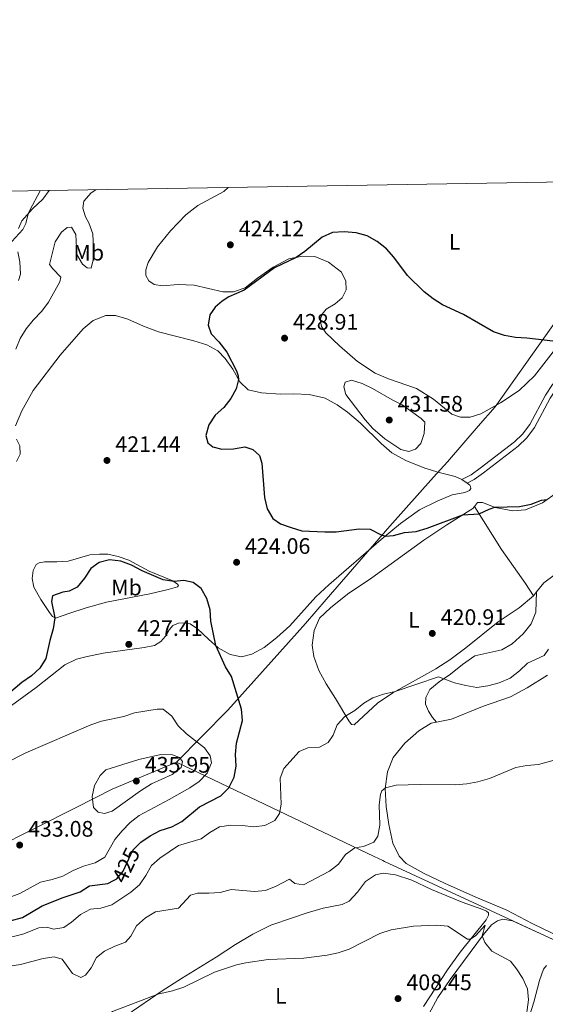
# Model space of a CAD drawing. Units: metres. Extents: x 614873 to 621812, y 697200 to 701943.
# Drawn here: x 617255 to 617489, y 701504 to 701943 of the extents above; entities that cross this region are included whole.
import ezdxf
from ezdxf.enums import TextEntityAlignment as Align

# ---------------------------------------------------------------- set-up
doc = ezdxf.new("R2010")
doc.units = ezdxf.units.M
doc.header["$MEASUREMENT"] = 0
doc.linetypes.add('DGN Style 3', pattern=[121.55689000000001, 86.82635, -34.73054])
doc.linetypes.add('DGN Style 5', pattern=[60.778445, 26.047905, -34.73054])
for name, color, linetype, lineweight in [('Altimetria', 7, 'Continuous', 0), ('Elem no vistos', 7, 'Continuous', 0), ('Entidades rusticas', 7, 'Continuous', 0), ('Límites', 7, 'Continuous', 0), ('Marco', 7, 'Continuous', 0), ('Viales-ffcc', 7, 'Continuous', 0)]:
    doc.layers.add(name, color=color, linetype=linetype, lineweight=lineweight)
doc.styles.add('Style-Arial', font='txt')
doc.styles.add('Style-Arial Narrow', font='txt')
doc.styles.add('Style-Helvetica-Narrow-Oblique', font='txt')

# ---------------------------------------------------------------- blocks, each defined once
blk = doc.blocks.new('5PATER')
at = {"layer": 'Altimetria', "linetype": 'Continuous', "lineweight": 0}
h = blk.add_hatch(color=250, dxfattribs=at)
edge = h.paths.add_edge_path()
edge.add_ellipse((1.001171767711639e-08, 1.001171767711639e-08), major_axis=(-1.095731443231309, -1.110710700762829), ratio=0.999422240966032, start_angle=0, end_angle=360)

msp = doc.modelspace()

# ---------------------------------------------------------------- linework, layer by layer
at = {"layer": 'Altimetria', "color": 30, "linetype": 'Continuous', "lineweight": 0, "flags": 128}
for points, elevation in [([(617263.831, 701866.4040000001), (617259.22, 701857.764), (617258.4369999999, 701856.132), (617257.368, 701851.842), (617256.112, 701849.1370000001), (617251.1270000001, 701843.682)], 415), ([(617288.631, 701866.818), (617286.6300000001, 701865.4280000001), (617283.2960000001, 701861.713), (617282.7860000001, 701858.55), (617283.9850000001, 701854.726), (617285.49, 701852.0190000001), (617287.3189999999, 701847.1370000001), (617287.7849999999, 701836.8160000001), (617286.577, 701831.895), (617284.8430000001, 701831.9539999999), (617282.7720000001, 701833.706), (617280.122, 701837.963), (617279.717, 701846.898), (617277.854, 701850.1610000001), (617275.8740000001, 701849.9280000001), (617273.2690000001, 701847.888), (617270.5789999999, 701843.665), (617267.9469999999, 701833.56), (617269.4680000001, 701831.5279999999), (617273.0460000001, 701827.892), (617272.6300000001, 701825.75), (617267.463, 701816.729), (617264.5970000001, 701812.631), (617260.77, 701808.6950000001), (617257.547, 701804.797), (617254.926, 701800.5090000001), (617253.0249999999, 701795.7860000001)], 420), ([(617417.5760000001, 701755.8019999999), (617424.652, 701751.084), (617428.202, 701750.145), (617431.1529999999, 701751.118), (617433.541, 701753.72), (617435.135, 701758.1140000001), (617435.4569999999, 701763.2350000001), (617433.7890000001, 701764.8289999999), (617425.307, 701770.923), (617420.8300000001, 701773.1499999999), (617411.986, 701778.284), (617407.4029999999, 701780.4680000001), (617402.635, 701781.9890000001), (617399.888, 701781.0830000001), (617399.273, 701778.9909999999), (617400.176, 701775.5279999999), (617408.821, 701764.2720000001), (617412.2350000001, 701760.433), (617417.5760000001, 701755.8019999999)], 430), ([(617253.213, 701755.663), (617254.8030000001, 701752.727), (617254.882, 701749.01), (617253.2760000001, 701745.642)], 420), ([(617311.0109999999, 701561.1259999999), (617313.4099999999, 701565.5120000001), (617317.158, 701568.7860000001), (617325.5760000001, 701574.483), (617335.683, 701577.432), (617339.4809999999, 701580.334), (617343.8630000001, 701582.743), (617348.923, 701583.469), (617353.949, 701583.429), (617359.05, 701582.851), (617364.0179999999, 701583.388), (617368.473, 701585.645), (617370.5900000001, 701588.75), (617371.369, 701592.8910000001), (617370.862, 701604.5160000001), (617372.4580000001, 701608.825), (617379.3470000001, 701616.396), (617383.186, 701617.993), (617388.4269999999, 701618.3840000001), (617392.2239999999, 701620.4340000001), (617394.4809999999, 701623.6000000001), (617396.264, 701628.271), (617399.767, 701631.9099999999), (617404.132, 701634.6030000001), (617408.1440000001, 701637.9380000001), (617412.213, 701640.365), (617416.9569999999, 701641.942), (617422.102, 701643.075), (617441.5519999999, 701649.72), (617448.6270000001, 701647.061), (617453.6089999999, 701645.7409999999), (617458.5490000001, 701644.96), (617463.5419999999, 701645.7239999999), (617468.5900000001, 701646.979), (617473.3800000001, 701649.0320000001), (617477.5930000001, 701652.3160000001), (617481.203, 701655.7790000001), (617488.565, 701659.1340000001), (617490.547, 701662.0349999999)], 420), ([(617250.0050000001, 701551.355), (617254.7139999999, 701553.034), (617263.9340000001, 701558.067), (617269.149, 701559.253), (617273.896, 701560.821), (617278.533, 701563.2960000001), (617283.1259999999, 701565.271), (617288.3600000001, 701566.8130000001), (617292.682, 701569.3400000001), (617297.149, 701577.169), (617300.331, 701581.0249999999), (617303.9040000001, 701584.673), (617307.9510000001, 701587.9040000001), (617321.4210000001, 701594.987), (617330.5530000001, 701600.1939999999), (617334.7509999999, 701603.023), (617338.24, 701606.767), (617340.186, 701611.3759999999), (617339.618, 701614.3910000001), (617337.092, 701617.9750000001), (617329.058, 701624.281), (617325.3970000001, 701627.828), (617322.565, 701632.112), (617318.717, 701635.3119999999), (617315.935, 701635.311), (617305.881, 701633.6030000001), (617301.1499999999, 701631.9820000001), (617291.2050000001, 701629.8770000001), (617286.4480000001, 701628.3319999999), (617257.462, 701615.841), (617239.149, 701606.6440000001)], 429.9999999999999), ([(617249.4639999999, 701520.5889999999), (617255.0590000001, 701521.4169999999), (617265.084, 701524.061), (617270.111, 701524.8999999999), (617273.6399999999, 701523.733), (617278.227, 701517.4450000001), (617281.9880000001, 701515.591), (617283.9990000001, 701516.648), (617286.534, 701519.993), (617288.946, 701524.5549999999), (617292.493, 701527.335), (617297.1370000001, 701529.554), (617301.8230000001, 701531.3189999999), (617304.2620000001, 701534.122), (617306.818, 701538.6030000001), (617310.736, 701542.2180000001), (617315.335, 701544.9469999999), (617325.4510000001, 701546.4850000001), (617330.8330000001, 701552.3049999999), (617334.0109999999, 701553.2849999999), (617339.01, 701553.185), (617344.1669999999, 701553.547), (617349.013, 701554.8049999999), (617359.372, 701553.9680000001), (617364.355, 701554.372), (617369.1499999999, 701556.348), (617375.0149999999, 701559.4280000001), (617377.3729999999, 701557.6000000001), (617381.2, 701556.869), (617392.8470000001, 701562.9979999999), (617396.949, 701566.1939999999), (617400.0519999999, 701570.4650000001), (617404.1270000001, 701573.362), (617407.976, 701573.979), (617412.6840000001, 701575.9439999999), (617414.3589999999, 701578.665), (617415.2849999999, 701583.55), (617414.9709999999, 701592.625), (617415.6200000001, 701597.274), (617416.1939999999, 701598.882), (617417.7749999999, 701600.253), (617422.6499999999, 701601.388), (617433.321, 701601.686), (617448.8559999999, 701601.567), (617454.146, 701601.9890000001), (617459.0970000001, 701602.872), (617464.216, 701604.398), (617475.979, 701609.2930000001), (617480.909, 701610.121), (617486.104, 701610.548), (617511.182, 701617.554)], 415), ([(617313.497, 701601.923), (617322.764, 701606.104), (617326.6680000001, 701609.264), (617327.264, 701611.98), (617325.9029999999, 701613.726), (617322.7990000001, 701614.935), (617317.683, 701615.0860000001), (617307.7609999999, 701612.787), (617293.111, 701608.267), (617290.5519999999, 701605.6880000001), (617288.108, 701601.21), (617286.9850000001, 701596.291), (617287.6470000001, 701591.4850000001), (617289.703, 701589.307), (617292.503, 701588.77), (617295.9340000001, 701589.815), (617308.5349999999, 701598.889), (617313.497, 701601.923)], 435), ([(617246.462, 701532.6359999999), (617256.044, 701534.896), (617263.2509999999, 701537.763), (617266.7350000001, 701538.014), (617269.7420000001, 701537.2), (617274.321, 701537.855), (617277.852, 701540.237), (617281.861, 701543.6570000001), (617286.2420000001, 701546.0700000001), (617290.94, 701546.5830000001), (617295.7280000001, 701548.0260000001), (617304.29, 701553.646), (617308.1140000001, 701556.865), (617311.0109999999, 701561.1259999999)], 420), ([(617420.328, 701536.929), (617430.334, 701538.5730000001), (617440.5660000001, 701538.9280000001), (617445.692, 701538.436), (617454.4410000001, 701532.7450000001), (617455.8160000001, 701532.7220000001), (617458.013, 701534.182), (617462.3219999999, 701538.888), (617460.9950000001, 701534.125), (617462.0789999999, 701531.2339999999), (617465.2960000001, 701527.405), (617473.639, 701522.966), (617476.331, 701519.53), (617479.0519999999, 701515.158), (617481.128, 701510.538), (617481.567, 701505.5930000001), (617480.3400000001, 701495.544)], 410), ([(617246.007, 701481.2409999999), (617256.0630000001, 701480.054), (617266.706, 701480.1610000001), (617271.554, 701481.3800000001), (617275.784, 701484.1000000001), (617291.8500000001, 701497.703), (617296.05, 701500.4180000001), (617316.291, 701508.2490000001), (617322.8030000001, 701509.7309999999), (617327.865, 701511.281), (617341.534, 701518.068), (617351.446, 701521.307), (617355.4880000001, 701522.2), (617365.5279999999, 701523.638), (617381.435, 701524.256), (617391.838, 701525.585), (617396.733, 701526.598), (617401.656, 701528.321), (617415.385, 701535.212), (617420.328, 701536.929)], 410)]:
    msp.add_lwpolyline(points, dxfattribs=dict(at, elevation=elevation))
at = {"layer": 'Altimetria', "color": 30, "linetype": 'Continuous', "lineweight": 30, "elevation": 425, "flags": 128}
for points in [[(617492.533, 701799.3189999999), (617480.817, 701800.696), (617475.8219999999, 701800.9340000001), (617470.9010000001, 701801.872), (617466.0900000001, 701803.442), (617452.642, 701811.132), (617443.327, 701815.531), (617439.1140000001, 701818.2239999999), (617435.132, 701821.283), (617427.6950000001, 701828.5449999999), (617421.538, 701836.7080000001), (617418.223, 701840.4510000001), (617414.1610000001, 701843.773), (617409.5970000001, 701846.2420000001), (617404.8019999999, 701847.662), (617399.348, 701848.0490000001), (617394.247, 701847.719), (617389.6669999999, 701845.7110000001), (617381.8530000001, 701839.3), (617377.9839999999, 701836.672), (617368.334, 701832.024), (617354.79, 701822.115), (617347.8999999999, 701819.088), (617344.95, 701817.206), (617341.9110000001, 701814.527), (617339.436, 701811.0700000001), (617338.7579999999, 701806.45), (617340.129, 701802.574), (617343.477, 701799.017), (617347.112, 701794.4750000001), (617351.3630000001, 701786.111), (617352.185, 701783.9299999999), (617352.23, 701782.2039999999), (617351.2209999999, 701778.1400000001), (617348.8459999999, 701773.74), (617345.666, 701769.703), (617341.9410000001, 701766.264), (617339.0349999999, 701762.084), (617337.7380000001, 701757.274), (617338.608, 701753.979), (617340.878, 701752.2050000001), (617344.8840000001, 701751.2239999999), (617350.077, 701751.3300000001), (617355.047, 701752.1680000001), (617358.689, 701751.033), (617361.6130000001, 701748.342), (617362.656, 701744.9680000001), (617363.933, 701729.619), (617364.9990000001, 701724.5989999999), (617367.5719999999, 701720.314), (617371.0290000001, 701717.946), (617375.7039999999, 701716.1740000001), (617380.557, 701714.817), (617390.7919999999, 701714.2509999999), (617395.79, 701714.372), (617406.054, 701715.5830000001), (617411.0519999999, 701715.436), (617415.646, 701713.1510000001), (617417.804, 701712.4280000001), (617421.456, 701712.7409999999), (617426.3859999999, 701713.9750000001), (617431.5660000001, 701714.4780000001), (617436.3600000001, 701715.8970000001), (617452.311, 701721.8800000001), (617459.5630000001, 701722.3400000001), (617464.1340000001, 701724.487), (617466.6599999999, 701725.2380000001), (617477.6059999999, 701725.638), (617482.771, 701726.6240000001), (617487.456, 701728.446), (617489.8119999999, 701728.675)], [(617307.6170000001, 701574.848), (617308.666, 701575.952), (617312.906, 701578.7080000001), (617317.4140000001, 701581.1089999999), (617322.6130000001, 701582.727), (617326.966, 701585.1880000001), (617334.929, 701591.706), (617344.4369999999, 701596.587), (617347.905, 701600.183), (617350.3910000001, 701604.979), (617351.2239999999, 701609.9099999999), (617350.9780000001, 701614.997), (617351.4439999999, 701620.085), (617354.027, 701630.2209999999), (617353.558, 701635.203), (617349.125, 701649.8), (617346.5190000001, 701654.0689999999), (617342.162, 701663.591), (617339.9450000001, 701674.48), (617339.5860000001, 701679.608), (617338.1240000001, 701684.5590000001), (617335.5700000001, 701689.0220000001), (617332.021, 701691.7490000001), (617327.932, 701692.672), (617323.4099999999, 701692.172), (617318.7039999999, 701692.8470000001), (617309.257, 701696.8800000001), (617304.5, 701699.4140000001), (617299.851, 701701.2479999999), (617294.6980000001, 701701.861), (617290.122, 701700.665), (617286.4880000001, 701697.939), (617283.6429999999, 701693.619), (617280.3899999999, 701689.6270000001), (617276.754, 701687.8659999999), (617273.8999999999, 701687.436), (617269.382, 701685.7309999999), (617268.862, 701683.3019999999), (617270.406, 701675.9950000001), (617269.5889999999, 701671.065), (617268.0590000001, 701665.922), (617266.348, 701657.837), (617263.6170000001, 701653.493), (617259.966, 701650.074), (617255.6130000001, 701647.0800000001), (617247.7890000001, 701640.419)], [(617244.7590000001, 701539.4240000001), (617255.966, 701542.388), (617264.719, 701547.5460000001), (617274.1140000001, 701551.355), (617281.673, 701553.7579999999), (617285.8470000001, 701556.4439999999), (617294.074, 701557.554), (617296.558, 701558.8230000001)]]:
    msp.add_lwpolyline(points, dxfattribs=at)
at = {"layer": 'Elem no vistos', "color": 27, "linetype": 'DGN Style 5', "lineweight": 30, "elevation": 425, "flags": 128}
msp.add_lwpolyline([(617296.558, 701558.8230000001), (617298.0419999999, 701559.581), (617300.8030000001, 701562.99), (617305.223, 701572.328), (617307.6170000001, 701574.848)], dxfattribs=at)
at = {"layer": 'Entidades rusticas', "color": 92, "linetype": 'Continuous', "lineweight": 0, "extrusion": (-0.007138916535213011, 0.004639425855540544, 0.9999637551423722), "elevation": -726.1029601163268, "flags": 128}
msp.add_lwpolyline([(617439.1340810859, 701748.5150545381), (617441.5961968219, 701746.9150373186)], dxfattribs=at)
at = {"layer": 'Entidades rusticas', "color": 92, "linetype": 'Continuous', "lineweight": 0, "extrusion": (-0.03563938346188364, -0.04394032772706435, 0.9983982581844256), "elevation": -52416.31729590718, "flags": 128}
msp.add_lwpolyline([(37555.93712827191, 932467.5618031961), (37555.93712827202, 932465.2817108734)], dxfattribs=at)
at = {"layer": 'Entidades rusticas', "color": 92, "linetype": 'Continuous', "lineweight": 0}
for points in [[(617267.783, 701866.47, 415.232), (617265.0260000001, 701862.622, 415.163), (617260.436, 701858.3729999999, 415.107), (617255.6510000001, 701853.0109999999, 414.851), (617254.131, 701849.6170000001, 414.794)], [(617347.702, 701867.8060000001, 423.644), (617345.6880000001, 701866.0360000001, 423.845), (617334.159, 701859.74, 424.101), (617328.8360000001, 701855.6540000001, 423.987), (617321.9070000001, 701848.4809999999, 423.789), (617316.1399999999, 701841.3430000001, 423.562), (617311.956, 701834.4539999999, 423.278), (617311.0079999999, 701831.1880000001, 423.164), (617311.007, 701828.5190000001, 423.079), (617312.3570000001, 701826.2050000001, 423.051), (617314.5959999999, 701824.5150000001, 423.079), (617318.4169999999, 701824.01, 423.079), (617325.328, 701824.54, 423.306), (617332.433, 701824.337, 423.647), (617345.304, 701821.3060000001, 424.271), (617350.0449999999, 701821.341, 424.782), (617355.1840000001, 701823.1499999999, 425.037), (617360.7280000001, 701827.4410000001, 425.094), (617367.7579999999, 701832.318, 424.981), (617374.74, 701836.0009999999, 424.895), (617380.8899999999, 701837.274, 425.094), (617386.378, 701836.9920000001, 425.463), (617392.4750000001, 701834.514, 425.633), (617398.149, 701830.1499999999, 426.144), (617400.122, 701826.095, 426.428), (617400.301, 701822.2110000001, 426.655), (617398.4550000001, 701818.604, 427.081), (617395.388, 701815.895, 427.506), (617391.402, 701813.5549999999, 427.875), (617389.652, 701811.399, 427.96), (617388.77, 701808.76, 427.96), (617389.371, 701805.9110000001, 427.96), (617391.2490000001, 701803.0449999999, 427.875), (617397.3090000001, 701797.2450000001, 427.563), (617405.31, 701790.2, 427.279), (617413.1640000001, 701785.1089999999, 427.194), (617419.1780000001, 701782.5719999999, 427.194), (617431.696, 701778.1669999999, 427.449), (617439.256, 701773.4070000001, 427.478), (617447.388, 701766.7069999999, 427.251), (617451.315, 701765.496, 427.137), (617455.6030000001, 701765.4890000001, 426.995), (617460.3829999999, 701766.973, 426.797), (617469.088, 701771.8459999999, 426.683), (617477.4909999999, 701777.3060000001, 426.343), (617484.24, 701783.9070000001, 425.889), (617494.726, 701797.183, 425.264)], [(617253.896, 701839.077, 415.249), (617254.7320000001, 701834.7, 415.504), (617255.1170000001, 701829.26, 415.618), (617254.1229999999, 701826.3060000001, 415.504)], [(617252.7479999999, 701761.5889999999, 420.198), (617255.6329999999, 701768.267, 420.283), (617260.6270000001, 701777.396, 420.595), (617272.7679999999, 701793.081, 420.993), (617283.02, 701804.76, 421.702), (617287.389, 701808.4750000001, 421.816), (617293.051, 701810.811, 421.986), (617297.4539999999, 701810.7509999999, 422.043), (617302.983, 701809.192, 422.156), (617309.9820000001, 701806.0050000001, 422.185), (617316.618, 701803.5449999999, 422.44), (617332.361, 701799.5249999999, 423.547), (617338.212, 701797.6359999999, 423.944), (617343.0360000001, 701795.0050000001, 424.171), (617346.2930000001, 701791.6440000001, 424.256), (617349.6810000001, 701786.838, 424.654), (617352.8130000001, 701781.145, 425.079), (617356.5860000001, 701777.629, 425.278), (617362.564, 701776.227, 425.732), (617371.0719999999, 701775.6429999999, 426.725), (617376.858, 701775.824, 427.066), (617383.824, 701775.504, 427.208), (617391.0020000001, 701773.8840000001, 427.548), (617396.2339999999, 701770.925, 427.889), (617400.881, 701767.6070000001, 428.4), (617406.767, 701762.7949999999, 428.513), (617415.9110000001, 701753.713, 428.314), (617420.6710000001, 701749.5190000001, 428.201), (617426.9680000001, 701746.111, 427.86), (617435.422, 701742.7139999999, 427.435), (617441.817, 701740.7, 427.066), (617448.942, 701738.936, 426.668), (617451.8260000001, 701737.594, 426.19)], [(617457.4909999999, 701725.6370000001, 425.276), (617458.8589999999, 701727.358, 425.423), (617461.129, 701727.4010000001, 425.366), (617466.706, 701725.22, 424.997), (617474.619, 701723.6799999999, 424.798), (617480.3389999999, 701724.172, 424.628), (617487.878, 701727.3049999999, 424.827), (617494.544, 701732.0279999999, 425.423), (617501.5190000001, 701737.756, 425.933), (617506.494, 701743.875, 426.245), (617510.8559999999, 701750.5419999999, 426.7), (617515.021, 701758.0260000001, 426.841), (617517.8289999999, 701764.446, 427.012), (617519.1529999999, 701769.2860000001, 427.21), (617519.2050000001, 701776.6699999999, 427.125), (617519, 701785.919, 426.558), (617518.2010000001, 701787.935, 426.105)], [(617243.7380000001, 701631.611, 425.125), (617262.064, 701644.946, 425.392), (617274.8389999999, 701654.9439999999, 425.902), (617280.094, 701657.551, 426.413), (617284.2050000001, 701658.645, 426.839), (617291.8489999999, 701660.2479999999, 427.236), (617310.2550000001, 701662.729, 427.52), (617314.882, 701663.6699999999, 427.492), (617317.6399999999, 701665.3459999999, 427.435), (617319.747, 701667.854, 427.265), (617321.3049999999, 701670.686, 426.981), (617323.0619999999, 701672.5860000001, 426.81), (617325.4739999999, 701673.5419999999, 426.498), (617328.1950000001, 701673.713, 426.158), (617330.737, 701673.2250000001, 425.789), (617333.9539999999, 701671.1400000001, 425.59), (617338.8430000001, 701666.4380000001, 425.363), (617343.2490000001, 701662.659, 424.881), (617348.5959999999, 701659.6470000001, 424.625), (617353.571, 701658.554, 424.285), (617358.246, 701659.78, 423.774), (617363.746, 701662.7350000001, 423.462), (617369.3999999999, 701667.1429999999, 423.32), (617375.1130000001, 701672.3759999999, 423.178), (617386.773, 701685.321, 423.547), (617392.507, 701690.754, 423.774), (617415.952, 701710.882, 424.852), (617424.473, 701717.993, 425.533), (617432.966, 701724.1939999999, 425.931), (617440.854, 701727.9909999999, 426.129), (617447.608, 701730.815, 426.186), (617453.2250000001, 701731.8430000001, 426.186), (617455.244, 701732.673, 426.186), (617455.8389999999, 701733.601, 426.186), (617455.7250000001, 701734.534, 426.186), (617455.422, 701735.121, 426.215), (617454.288, 701735.994, 426.215)], [(617576.156, 701729.852, 427.296), (617572.9750000001, 701728.0760000001, 427.012), (617568.1000000001, 701726.8729999999, 426.7), (617562.6499999999, 701724.146, 426.473), (617558.3130000001, 701723.0160000001, 426.359), (617550.023, 701722.074, 426.274), (617545.9650000001, 701721.1229999999, 426.274), (617534.8470000001, 701716.2309999999, 425.905), (617509.8019999999, 701703.6610000001, 424.458), (617502.352, 701699.5090000001, 424.259), (617493.068, 701694.9580000001, 424.117), (617488.4880000001, 701691.6340000001, 423.833), (617485.2209999999, 701687.605, 423.537)], [(617483.787, 701685.837, 423.408), (617477.483, 701680.443, 422.812), (617468.027, 701674.155, 422.244), (617453.71, 701662.632, 421.166), (617446.6089999999, 701657.298, 420.683), (617440.3470000001, 701653.2679999999, 420.485), (617421.1229999999, 701642.5279999999, 419.974), (617414.3119999999, 701637.885, 419.86), (617403.909, 701628.3300000001, 419.747), (617402.6300000001, 701628.3470000001, 419.747), (617401.4709999999, 701630.014, 419.832), (617395.5630000001, 701640.021, 420.598), (617391.3559999999, 701646.504, 420.854), (617388.075, 701652.4199999999, 421.279), (617385.946, 701658.7420000001, 421.591), (617385.192, 701663.744, 421.989), (617386.037, 701670.3, 422.187), (617388.4480000001, 701675.7990000001, 422.216), (617393.2409999999, 701680.493, 422.358), (617400.8300000001, 701686.5519999999, 422.585), (617411.818, 701693.7679999999, 422.783), (617434.967, 701710.6510000001, 423.833), (617445.176, 701717.3600000001, 424.685), (617456.729, 701724.679, 425.195), (617457.4909999999, 701725.6370000001, 425.276)], [(617483.787, 701685.837, 423.408), (617480.3500000001, 701691.2930000001, 423.294), (617469.598, 701706.3729999999, 423.663), (617457.4909999999, 701725.6370000001, 425.276)], [(617323.037, 701692.4340000001, 424.941), (617325.0109999999, 701691.048, 425.253), (617325.4580000001, 701690.381, 425.395), (617325.02, 701689.8559999999, 425.594), (617320.858, 701688.5889999999, 425.934), (617312.7690000001, 701686.6880000001, 426.303), (617293.379, 701683.013, 426.36), (617284.402, 701680.459, 426.161), (617276.6429999999, 701677.9720000001, 425.735), (617270.605, 701675.8800000001, 425.026), (617269.3030000001, 701676.6340000001, 424.856), (617267.915, 701678.351, 424.629), (617264.1570000001, 701684.1100000001, 423.919), (617260.9739999999, 701689.604, 423.238), (617260.2820000001, 701693.557, 422.699), (617260.77, 701697.0079999999, 422.387), (617262.102, 701699.804, 422.217), (617263.4140000001, 701700.5260000001, 422.16), (617265.815, 701700.9140000001, 422.188), (617271.2949999999, 701700.8870000001, 422.302), (617276.3659999999, 701701.274, 422.33), (617285.9610000001, 701704.017, 422.585), (617290.321, 701704.4099999999, 422.727), (617294.013, 701704.3840000001, 423.039), (617298.673, 701703.3659999999, 423.465), (617303.385, 701701.612, 423.834), (617312.4240000001, 701696.757, 424.231), (617323.037, 701692.4340000001, 424.941)], [(617490.0930000001, 701650.4410000001, 417.831), (617480.9610000001, 701644.703, 417.547), (617473.591, 701640.6950000001, 417.32), (617461.119, 701636.442, 417.207), (617447.325, 701630.841, 416.838), (617440.5800000001, 701629.4550000001, 416.921)], [(617440.5800000001, 701629.4550000001, 416.921), (617438.185, 701628.9639999999, 416.951), (617432.6980000001, 701625.5830000001, 416.951), (617426.51, 701620.1070000001, 416.469), (617421.318, 701613.669, 415.958), (617418.7919999999, 701607.315, 415.646), (617417.72, 701599.871, 414.965), (617418.169, 701591.9070000001, 414.284), (617419.3300000001, 701583.8800000001, 413.744), (617421.0430000001, 701575.4450000001, 413.092), (617423.9480000001, 701569.744, 412.893), (617427.004, 701566.4610000001, 412.609), (617435.0349999999, 701562.057, 412.325), (617444.173, 701557.6880000001, 411.673), (617458.1969999999, 701551.4280000001, 411.304), (617471.8929999999, 701545.6400000001, 411.304), (617483.2649999999, 701539.7509999999, 411.361), (617496.558, 701533.27, 411.673)], [(617434.8300000001, 701502.625, 409.005), (617445.4750000001, 701518.973, 409.289), (617451.159, 701526.9029999999, 409.715), (617462.743, 701541.378, 410.424), (617463.73, 701543.396, 410.424), (617463.811, 701544.4210000001, 410.452), (617462.8800000001, 701545.158, 410.481), (617461.2930000001, 701545.96, 410.566), (617452.075, 701549.2760000001, 410.793), (617438.415, 701554.781, 411.162), (617429.567, 701558.9890000001, 411.815), (617422.2490000001, 701561.4569999999, 412.042), (617416.8060000001, 701562.081, 412.098), (617413.422, 701561.3500000001, 411.871), (617408.973, 701558.3700000001, 411.786), (617405.4299999999, 701553.6599999999, 411.389), (617401.5789999999, 701549.706, 411.304), (617398.533, 701548.162, 411.19), (617390.0090000001, 701546.56, 411.219), (617382.9469999999, 701544.52, 411.474), (617376.318, 701542.2110000001, 411.815), (617366.7690000001, 701538.9010000001, 411.815), (617358.629, 701535.0109999999, 411.361), (617350.8840000001, 701530.31, 410.935), (617342.256, 701524.7579999999, 410.509), (617326.828, 701515.1880000001, 410.623), (617318.287, 701509.6100000001, 410.112), (617302.6089999999, 701498.9240000001, 409.232)], [(617497.8459999999, 701530.2150000001, 411.446), (617474.5390000001, 701540.9539999999, 410.509), (617470.176, 701541.5549999999, 410.481), (617467.784, 701540.8829999999, 410.339), (617465.1410000001, 701539.1529999999, 410.197), (617461.5009999999, 701534.8090000001, 410.027), (617446.631, 701514.6939999999, 409.232), (617441.2050000001, 701506.659, 408.977), (617437.121, 701499.29, 408.892)], [(617480.3630000001, 701492.9550000001, 409.998), (617483.9720000001, 701504.595, 410.225), (617486.506, 701514.328, 410.623), (617488.253, 701519.267, 410.793), (617489.6769999999, 701520.9299999999, 410.878)]]:
    msp.add_polyline3d(points, dxfattribs=at)
at = {"layer": 'Límites', "color": 250, "linetype": 'Continuous', "lineweight": 0}
for points in [[(617537.2679999999, 701870.9739999999, 423.366), (617535.1229999999, 701866.801, 423.224), (617509.703, 701830.538, 423.737), (617491.7550000001, 701805.202, 424.666), (617466.6980000001, 701770.0889999999, 426.721), (617459.185, 701761.3840000001, 426.756), (617445.5560000001, 701745.594, 426.986), (617439.3030000001, 701738.619, 426.992), (617419.7679999999, 701716.8289999999, 425.331), (617391.3640000001, 701684.209, 423.008), (617382.233, 701673.51, 422.636), (617378.496, 701669.3400000001, 422.772), (617347.557, 701634.814, 426.006), (617324.612, 701611.69, 435.105)], [(617324.612, 701611.69, 435.105), (617295.8670000001, 701599.5819999999, 435.399), (617279.807, 701591.467, 434.574), (617243.226, 701572.983, 432.36)], [(617614.48, 701477.1030000001, 412.653), (617537.23, 701512.0109999999, 414.068), (617534.338, 701513.317, 413.934), (617417.3940000001, 701567.3740000001, 413.02), (617416.6669999999, 701567.71, 413.145), (617412.8630000001, 701569.5279999999, 413.637), (617324.612, 701611.69, 435.105)]]:
    msp.add_polyline3d(points, dxfattribs=at)
at = {"layer": 'Marco', "color": 250, "linetype": 'Continuous', "lineweight": 0, "flags": 128}
msp.add_lwpolyline([(614873.47, 701826.46), (618299.4299999999, 701883.71), (621725.3700000001, 701942.6400000001), (621765.72, 699629.3999999999), (621806.05, 697316.1699999999), (618377.8200000001, 697257.25), (614949.6100000001, 697200.01), (614911.55, 699513.23)], close=True, dxfattribs=at)
at = {"layer": 'Viales-ffcc', "color": 250, "linetype": 'DGN Style 3', "lineweight": 0}
for points in [[(617451.8260000001, 701737.594, 426.19), (617456.0449999999, 701739.771, 426.275), (617460.065, 701742.726, 426.393), (617475.3729999999, 701754.4610000001, 426.956), (617478.9979999999, 701757.899, 427.063), (617482.1710000001, 701762.206, 427.128), (617489.1710000001, 701775.2520000001, 426.815), (617492.315, 701780.007, 426.701), (617495.2350000001, 701782.8530000001, 426.531), (617499.345, 701784.8840000001, 426.304), (617504.077, 701786.5, 426.255), (617517.2039999999, 701790.301, 426.105), (617520.3289999999, 701792.074, 426.048), (617525.5860000001, 701799.443, 425.243)], [(617440.5800000001, 701629.4550000001, 416.921), (617438.783, 701631.4990000001, 417.289), (617437.0190000001, 701634.3400000001, 417.772), (617435.756, 701637.48, 418.339), (617435.831, 701640.52, 418.652), (617437.565, 701644.067, 419.049), (617441.746, 701647.4639999999, 419.673), (617446.892, 701650.834, 420.439), (617452.122, 701655.172, 420.922), (617457.7080000001, 701659.01, 421.064), (617469.717, 701661.7720000001, 421.348), (617474.318, 701664.415, 421.631), (617479.2890000001, 701668.8589999999, 421.972), (617482.841, 701673.2860000001, 422.284), (617484.835, 701678.5160000001, 422.625), (617485.2209999999, 701687.605, 423.537)]]:
    msp.add_polyline3d(points, dxfattribs=at)
at = {"layer": 'Viales-ffcc', "color": 250, "linetype": 'Continuous', "lineweight": 0}
msp.add_polyline3d([(617454.288, 701735.994, 426.214), (617457.3929999999, 701737.5970000001, 426.275), (617461.5959999999, 701740.686, 426.393), (617477.03, 701752.5179999999, 426.956), (617480.916, 701756.2039999999, 427.063), (617484.331, 701760.8400000001, 427.128), (617491.362, 701773.943, 426.815), (617494.291, 701778.372, 426.701), (617496.726, 701780.7450000001, 426.531), (617500.3260000001, 701782.524, 426.304), (617504.844, 701784.067, 426.255), (617518.2010000001, 701787.935, 426.105)], dxfattribs=at)

# ---------------------------------------------------------------- block references
at = {"layer": 'Altimetria', "color": 250, "linetype": 'Continuous', "lineweight": 0}
for p in [(617348.6440000001, 701842.2660000001, 424.118), (617372.8260000001, 701800.673, 428.914), (617419.5149999999, 701764.1540000001, 431.581), (617293.611, 701746.1340000001, 421.437), (617351.4280000001, 701700.7380000001, 424.061), (617438.7250000001, 701669.03, 420.911), (617303.362, 701664.152, 427.41), (617306.733, 701603.19, 435.952), (617254.6710000001, 701574.658, 433.085), (617423.435, 701506.2220000001, 408.453)]:
    msp.add_blockref('5PATER', p, dxfattribs=at)

# ---------------------------------------------------------------- texts
at = {"layer": 'Altimetria', "color": 250, "linetype": 'Continuous', "lineweight": 0, "style": 'Style-Arial'}
for s, p in [('424.12', (617352.3940000001, 701846.0160000001, 424.118)), ('428.91', (617376.5760000001, 701804.423, 428.914)), ('431.58', (617423.2649999999, 701767.9040000001, 431.581)), ('421.44', (617297.361, 701749.8840000001, 421.437)), ('424.06', (617355.1780000001, 701704.4880000001, 424.061)), ('420.91', (617442.4750000001, 701672.78, 420.911)), ('427.41', (617307.112, 701667.902, 427.41)), ('435.95', (617310.483, 701606.94, 435.952)), ('433.08', (617258.4210000001, 701578.408, 433.085)), ('408.45', (617427.185, 701509.9720000001, 408.453))]:
    msp.add_text(s, height=7.000002, dxfattribs=at).set_placement(p)
at = {"layer": 'Altimetria', "color": 27, "linetype": 'Continuous', "lineweight": 0, "style": 'Style-Helvetica-Narrow-Oblique'}
msp.add_text('425', height=7.000002, rotation=64.67017905313669, dxfattribs=at).set_placement((617302.0817543026, 701565.6908536241, 425), align=Align.MIDDLE_CENTER)
at = {"layer": 'Entidades rusticas', "color": 92, "linetype": 'Continuous', "lineweight": 0, "style": 'Style-Arial Narrow'}
for s, p in [('L', (617448.6741597834, 701843.5890009999, 423.649)), ('Mb', (617285.4838623526, 701838.7590009999, 419.613)), ('Mb', (617302.3188623525, 701689.483001, 425.756)), ('L', (617430.5441597833, 701675.1030009999, 421.4)), ('L', (617371.1601597834, 701507.513001, 408.967))]:
    msp.add_text(s, height=7.000002, dxfattribs=at).set_placement(p, align=Align.MIDDLE_CENTER)

doc.saveas('drawing.dxf')
